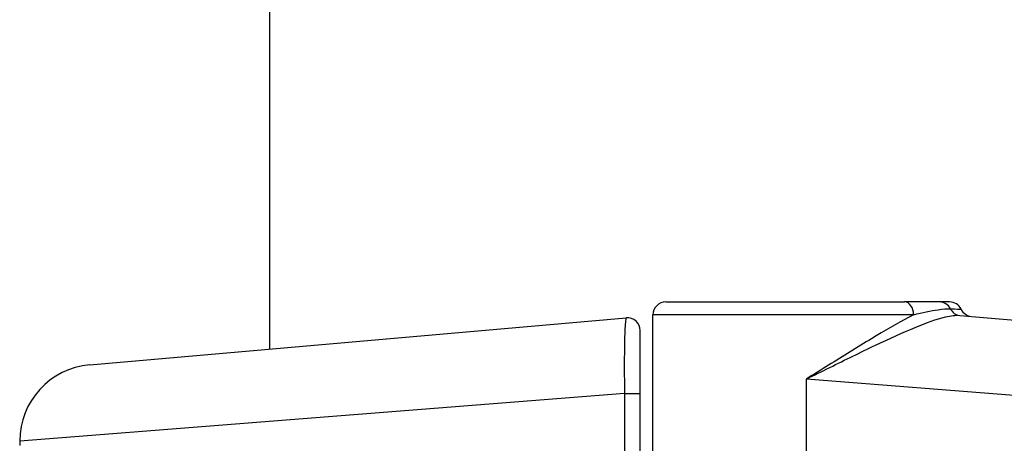
# Model space of a CAD drawing. Units: millimetres. Extents: x -4921 to 4821, y -2672 to 6973.
# Drawn here: x -2554 to -2515, y 3417 to 3433 of the extents above; entities that cross this region are included whole.
import ezdxf

# ---------------------------------------------------------------- set-up
doc = ezdxf.new("R2010")
doc.units = ezdxf.units.MM
doc.header["$LTSCALE"] = 60
doc.layers.add('SW_Toestellen', color=2, linetype='Continuous')

msp = doc.modelspace()

# ---------------------------------------------------------------- linework, layer by layer
at = {"layer": 'SW_Toestellen'}
for p, q in [((-2543.937, 3793.935), (-2543.937, 3420.261)), ((-2528.437, 3422.098), (-2519.096, 3422.098)), ((-2517.72, 3422.098), (-2519.096, 3422.098)), ((-2517.338, 3422.098), (-2517.72, 3422.098)), ((-2518.746, 3421.598), (-2528.937, 3421.598)), ((-2528.937, 3415.348), (-2528.937, 3421.598)), ((-2516.94, 3421.573), (-2494.909, 3419.646)), ((-2550.964, 3419.646), (-2529.98, 3421.482)), ((-2529.437, 3418.525), (-2529.437, 3420.984)), ((-2522.937, 3415.348), (-2522.937, 3419.087)), ((-2492.17, 3416.657), (-2522.937, 3419.087)), ((-2530.052, 3418.525), (-2553.703, 3416.657)), ((-2530.052, 3418.525), (-2529.437, 3418.525)), ((-2530.052, 3418.525), (-2530.052, 3414.848)), ((-2529.437, 3414.848), (-2529.437, 3418.525)), ((-2553.703, 3416.657), (-2553.703, 3416.497))]:
    msp.add_line(p, q, dxfattribs=at)
for centre, radius, start, end in [((-2528.437, 3421.598), 0.5, 90, 180), ((-2517.338, 3421.598), 0.5, 25.6729, 90), ((-2516.437, 3422.031), 0.5, 205.6729, 265), ((-2529.937, 3420.984), 0.5, 0, 95), ((-2550.703, 3416.657), 3, 95, 180)]:
    msp.add_arc(centre, radius, start, end, dxfattribs=at)
for centre, major_axis, ratio, start_param in [((-2519.096, 3421.598), (0, 0.5), 0.698351, 4.712389), ((-2517.72, 3421.598), (0, 0.5), 0.93554, 5.205605), ((-2516.896, 3422.071), (-0.044, -0.498), 0.928777, 5.286965)]:
    msp.add_ellipse(centre, major_axis=major_axis, ratio=ratio, start_param=start_param, end_param=6.283185, dxfattribs=at)
for points, knots in [([(-2518.746, 3421.598), (-2518.811, 3421.565), (-2518.878, 3421.53), (-2519.392, 3421.255), (-2519.88, 3420.969), (-2520.934, 3420.334), (-2521.498, 3419.985), (-2522.359, 3419.448), (-2522.648, 3419.267), (-2522.937, 3419.087)], [-0.5591114, -0.5591114, -0.5591114, -0.5591114, -0.5281997, -0.5281997, -0.3226417, -0.3226417, -0.1066358, -0.1066358, 0.0014733, 0.0014733, 0.0014733, 0.0014733]), ([(-2522.937, 3419.087), (-2522.632, 3419.238), (-2522.326, 3419.39), (-2521.414, 3419.84), (-2520.816, 3420.133), (-2519.693, 3420.665), (-2519.17, 3420.904), (-2518.244, 3421.286), (-2517.841, 3421.432), (-2517.284, 3421.563), (-2517.095, 3421.587), (-2516.94, 3421.573)], [-0.0014733, -0.0014733, -0.0014733, -0.0014733, 0.1066358, 0.1066358, 0.3226417, 0.3226417, 0.5281997, 0.5281997, 0.7174842, 0.7174842, 0.835787, 0.835787, 0.835787, 0.835787]), ([(-2518.746, 3421.598), (-2518.406, 3421.681), (-2518.075, 3421.753), (-2517.602, 3421.825), (-2517.436, 3421.841), (-2517.308, 3421.835)], [-0.2321672, -0.2321672, -0.2321672, -0.2321672, -0.092324, -0.092324, 0, 0, 0, 0]), ([(-2517.308, 3421.835), (-2517.072, 3421.823), (-2516.932, 3421.817), (-2516.89, 3421.815), (-2516.887, 3421.815), (-2516.887, 3421.815)], [-0.4902859, -0.4902859, -0.4902859, -0.4902859, -0.3079952, -0.3079952, -0.2766545, -0.2766545, -0.2766545, -0.2766545]), ([(-2529.98, 3421.482), (-2529.986, 3421.481), (-2529.992, 3421.468), (-2530.017, 3421.363), (-2530.032, 3421.156), (-2530.05, 3420.597), (-2530.055, 3420.291), (-2530.059, 3419.679), (-2530.059, 3419.39), (-2530.056, 3418.905), (-2530.055, 3418.715), (-2530.052, 3418.525)], [-0.3914746, -0.3914746, -0.3914746, -0.3914746, -0.3512725, -0.3512725, -0.2226375, -0.2226375, -0.1236875, -0.1236875, -0.0475721, -0.0475721, 0, 0, 0, 0])]:
    msp.add_open_spline(points, degree=3, knots=knots, dxfattribs=at)

doc.saveas('drawing.dxf')
